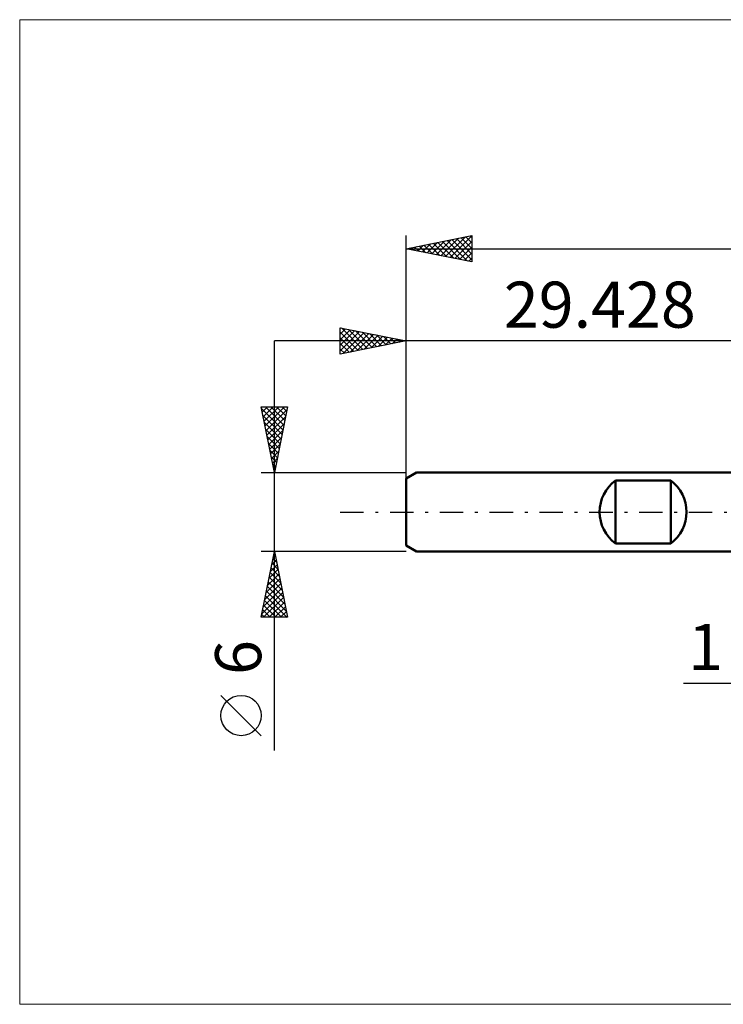
# Model space of a CAD drawing. Units: millimetres. Extents: x -59 to 84, y -37 to 37.
# Drawn here: x -59 to -5, y -37 to 37 of the extents above; entities that cross this region are included whole.
import ezdxf
from ezdxf.enums import TextEntityAlignment as Align

# ---------------------------------------------------------------- set-up
doc = ezdxf.new("R2010")
doc.units = ezdxf.units.MM
doc.header["$LTSCALE"] = 4.45
doc.linetypes.add('LONGDASH_DASH', pattern=[0.85, 0.4, -0.2, 0.05, -0.2])
for name, color, linetype in [('2', 7, 'CONTINUOUS'), ('INFTOTAL', 9, 'CONTINUOUS'), ('SK1', 4, 'CONTINUOUS'), ('SK2', 7, 'CONTINUOUS'), ('SK4', 2, 'LONGDASH_DASH')]:
    doc.layers.add(name, color=color, linetype=linetype)
doc.styles.get("Standard").update_dxf_attribs({"font": 'Monospac821 BT'})

msp = doc.modelspace()

# ---------------------------------------------------------------- linework, layer by layer
at = {"layer": '2', "color": 7, "linetype": 'CONTINUOUS', "lineweight": 25}
msp.add_line((-8.369, -13), (11, -13), dxfattribs=at)
at = {"layer": 'INFTOTAL', "color": 9, "linetype": 'CONTINUOUS', "lineweight": 18}
for p, q in [((76.529, 37.4), (-58.771, 37.4)), ((-58.771, 37.4), (-58.771, -37.4)), ((-58.771, -37.4), (76.529, -37.4))]:
    msp.add_line(p, q, dxfattribs=at)
at = {"layer": 'SK1', "color": 4, "linetype": 'CONTINUOUS', "lineweight": 50}
for p, q in [((-28.628, 3), (-29.428, 2.538)), ((0, 3), (-28.628, 3)), ((-29.428, 2.538), (-29.428, -2.538)), ((-13.528, -2.4), (-13.528, 2.4)), ((-13.528, 2.4), (-9.328, 2.4)), ((-9.328, 2.4), (-9.328, -2.4)), ((-29.428, -2.538), (-28.628, -3)), ((-9.328, -2.4), (-13.528, -2.4)), ((-28.628, -3), (0, -3))]:
    msp.add_line(p, q, dxfattribs=at)
for centre, start, end in [((-11.728, 0), 126.8699, 233.1301), ((-11.128, 0), 306.8699, 53.1301)]:
    msp.add_arc(centre, 3, start, end, dxfattribs=at)
at = {"layer": 'SK2', "color": 7, "linetype": 'CONTINUOUS', "lineweight": 25}
for p, q in [((-29.428, 0), (-29.428, 21)), ((-29.428, 20), (-24.428, 21)), ((-26.068, 19.328), (-24.428, 20.968)), ((-24.543, 20.977), (-24.428, 20.862)), ((-24.428, 21), (-24.428, 19)), ((-28.543, 19.823), (-28.101, 20.265)), ((-28.432, 20.199), (-27.934, 19.701)), ((-28.19, 19.752), (-27.57, 20.372)), ((-28.078, 20.27), (-27.403, 19.595)), ((-27.836, 19.682), (-27.04, 20.478)), ((-27.725, 20.341), (-26.873, 19.489)), ((-27.482, 19.611), (-26.51, 20.584)), ((-27.371, 20.411), (-26.343, 19.383)), ((-27.129, 19.54), (-25.979, 20.69)), ((-27.018, 20.482), (-25.812, 19.277)), ((-26.775, 19.469), (-25.449, 20.796)), ((-26.664, 20.553), (-25.282, 19.171)), ((-26.422, 19.399), (-24.919, 20.902)), ((-26.311, 20.624), (-24.752, 19.065)), ((-25.957, 20.694), (-24.428, 19.165)), ((-25.715, 19.257), (-24.428, 20.544)), ((-25.603, 20.765), (-24.428, 19.589)), ((-25.25, 20.836), (-24.428, 20.014)), ((-24.896, 20.906), (-24.428, 20.438)), ((-29.428, 20), (38.572, 20)), ((-24.428, 19), (-29.428, 20)), ((-29.25, 19.964), (-29.161, 20.053)), ((-29.139, 20.058), (-28.994, 19.913)), ((-28.897, 19.894), (-28.631, 20.159)), ((-28.785, 20.129), (-28.464, 19.807)), ((-25.361, 19.187), (-24.428, 20.12)), ((-25.008, 19.116), (-24.428, 19.695)), ((-24.654, 19.045), (-24.428, 19.271)), ((-34.428, 12), (-34.428, 14)), ((-34.428, 14), (-29.428, 13)), ((-34.428, 13.938), (-34.376, 13.99)), ((-34.428, 13.514), (-34.023, 13.919)), ((-34.428, 13.09), (-33.669, 13.848)), ((-34.428, 12.665), (-33.316, 13.778)), ((-34.428, 12.241), (-32.962, 13.707)), ((-34.428, 13.651), (-33.053, 12.275)), ((-34.335, 13.981), (-32.699, 12.346)), ((-34.199, 12.046), (-32.609, 13.636)), ((-33.804, 13.875), (-32.345, 12.417)), ((-33.669, 12.152), (-32.255, 13.565)), ((-33.274, 13.769), (-31.992, 12.487)), ((-33.138, 12.258), (-31.902, 13.495)), ((-32.744, 13.663), (-31.638, 12.558)), ((-32.213, 13.557), (-31.285, 12.629)), ((-29.428, 13), (-29.428, 14)), ((10, 13), (-39.428, 13)), ((-39.428, -18.106), (-39.428, 13)), ((-34.428, 13.226), (-33.406, 12.204)), ((-29.428, 13), (-34.428, 12)), ((-34.428, 12.802), (-33.76, 12.134)), ((-32.608, 12.364), (-31.548, 13.424)), ((-32.078, 12.47), (-31.194, 13.353)), ((-31.683, 13.451), (-30.931, 12.699)), ((-31.547, 12.576), (-30.841, 13.283)), ((-31.153, 13.345), (-30.578, 12.77)), ((-31.017, 12.682), (-30.487, 13.212)), ((-30.622, 13.239), (-30.224, 12.841)), ((-30.487, 12.788), (-30.134, 13.141)), ((-30.092, 13.133), (-29.871, 12.911)), ((-29.956, 12.894), (-29.78, 13.07)), ((-29.562, 13.027), (-29.517, 12.982)), ((-29.428, 2.076), (-29.428, 13)), ((-34.428, 12.378), (-34.113, 12.063)), ((-39.428, 3), (-40.428, 8)), ((-40.428, 8), (-38.428, 8)), ((-40.418, 7.948), (-40.366, 8)), ((-40.401, 7.867), (-38.779, 6.245)), ((-40.347, 7.595), (-39.942, 8)), ((-40.276, 7.241), (-39.518, 8)), ((-40.206, 6.888), (-39.093, 8)), ((-40.135, 6.534), (-38.669, 8)), ((-40.11, 8), (-38.708, 6.598)), ((-40.064, 6.181), (-38.474, 7.771)), ((-39.686, 8), (-38.638, 6.952)), ((-38.428, 8), (-39.428, 3)), ((-39.261, 8), (-38.567, 7.306)), ((-38.837, 8), (-38.496, 7.659)), ((-40.295, 7.337), (-38.85, 5.891)), ((-40.189, 6.807), (-38.92, 5.538)), ((-39.993, 5.827), (-38.58, 7.241)), ((-40.083, 6.276), (-38.991, 5.184)), ((-39.923, 5.474), (-38.686, 6.71)), ((-39.852, 5.12), (-38.792, 6.18)), ((-39.977, 5.746), (-39.062, 4.831)), ((-39.781, 4.766), (-38.898, 5.65)), ((-39.871, 5.216), (-39.133, 4.477)), ((-39.765, 4.685), (-39.203, 4.124)), ((-39.711, 4.413), (-39.004, 5.119)), ((-39.64, 4.059), (-39.11, 4.589)), ((-39.659, 4.155), (-39.274, 3.77)), ((-39.569, 3.706), (-39.216, 4.059)), ((-40.428, 3), (-29.428, 3)), ((-39.553, 3.625), (-39.345, 3.416)), ((-39.498, 3.352), (-39.322, 3.528)), ((-39.447, 3.094), (-39.415, 3.063)), ((-39.428, -3), (-40.428, -3)), ((-40.428, -8), (-39.428, -3)), ((-39.625, -3.987), (-39.296, -3.658)), ((-39.537, -3.543), (-39.265, -3.814)), ((-39.519, -3.457), (-39.367, -3.305)), ((-39.466, -3.189), (-39.371, -3.283)), ((-29.428, -3), (-39.428, -3)), ((-39.428, -3), (-38.428, -8)), ((-39.838, -5.048), (-39.155, -4.365)), ((-39.732, -4.518), (-39.226, -4.012)), ((-39.678, -4.25), (-39.053, -4.874)), ((-39.607, -3.896), (-39.159, -4.344)), ((-40.05, -6.109), (-39.014, -5.072)), ((-39.944, -5.578), (-39.084, -4.719)), ((-39.819, -4.957), (-38.841, -5.935)), ((-39.749, -4.603), (-38.947, -5.405)), ((-40.262, -7.169), (-38.872, -5.78)), ((-40.156, -6.639), (-38.943, -5.426)), ((-39.961, -5.664), (-38.629, -6.996)), ((-39.89, -5.31), (-38.735, -6.465)), ((-40.368, -7.7), (-38.801, -6.133)), ((-40.244, -8), (-38.731, -6.487)), ((-40.173, -6.725), (-38.897, -8)), ((-40.102, -6.371), (-38.473, -8)), ((-40.031, -6.017), (-38.523, -7.526)), ((-40.314, -7.432), (-39.746, -8)), ((-40.244, -7.078), (-39.322, -8)), ((-39.82, -8), (-38.66, -6.84)), ((-39.396, -8), (-38.589, -7.194)), ((-38.428, -8), (-40.428, -8)), ((-40.385, -7.785), (-40.17, -8)), ((-38.971, -8), (-38.519, -7.547)), ((-38.547, -8), (-38.448, -7.901)), ((-40.428, -16.994), (-43.49, -13.932))]:
    msp.add_line(p, q, dxfattribs=at)
msp.add_circle((-41.959, -15.463), 1.531, dxfattribs=at)
at = {"layer": 'SK4', "color": 2, "linetype": 'LONGDASH_DASH', "lineweight": 25}
msp.add_line((-34.428, 0), (43.572, 0), dxfattribs=at)

# ---------------------------------------------------------------- texts
at = {"layer": '2', "color": 7, "linetype": 'CONTINUOUS', "lineweight": 25}
msp.add_text('1', height=3.5, dxfattribs=at).set_placement((-6.684, -12), align=Align.CENTER)
at = {"layer": 'SK2', "color": 7, "linetype": 'CONTINUOUS', "lineweight": 25}
msp.add_text('29.428', height=3.5, dxfattribs=at).set_placement((-14.714, 14), align=Align.CENTER)
msp.add_text('6', height=3.5, rotation=90, dxfattribs=at).set_placement((-40.428, -11.053), align=Align.CENTER)

doc.saveas('drawing.dxf')
